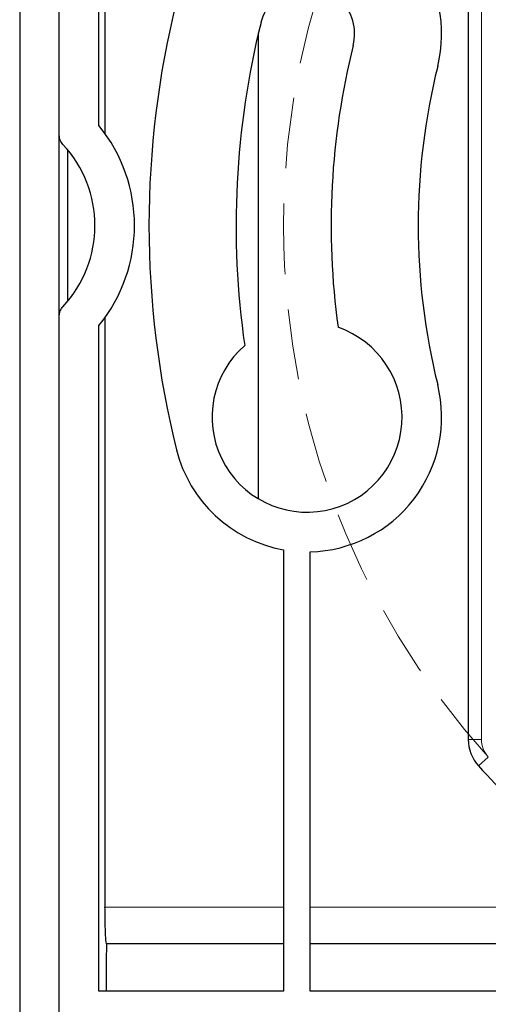
# Model space of a CAD drawing. Units: millimetres. Extents: x -14 to 247, y -25 to 80.
# Drawn here: x 167 to 185, y 11 to 48 of the extents above; entities that cross this region are included whole.
import ezdxf

# ---------------------------------------------------------------- set-up
doc = ezdxf.new("R2010")
doc.units = ezdxf.units.MM
doc.header["$LTSCALE"] = 7.142857
doc.linetypes.add('HIDDEN2', pattern=[0.1875, 0.125, -0.0625])
for name, color, linetype, lineweight in [('Dimensions', 7, 'Continuous', 15), ('Visible (ISO)', 7, 'Continuous', 25), ('Visible Narrow (ISO)', 7, 'Continuous', 15)]:
    doc.layers.add(name, color=color, linetype=linetype, lineweight=lineweight)

msp = doc.modelspace()

# ---------------------------------------------------------------- linework, layer by layer
at = {"layer": 'Dimensions', "linetype": 'HIDDEN2', "ltscale": 3}
msp.add_circle((207.1, 40), 30, dxfattribs=at)
at = {"layer": 'Visible (ISO)'}
for p, q in [((167.1, 79.501), (167.1, 0.499)), ((168.602, 1.502), (168.602, 78.498)), ((168.602, 43.416), (168.602, 77)), ((170.103, 43.788), (170.103, 68.997)), ((170.333, 65.822), (170.333, 43.486)), ((184.1, 59.462), (184.1, 20.538)), ((176.15, 29.649), (176.15, 47.303)), ((168.916, 42.87), (168.916, 37.13)), ((168.602, 3), (168.602, 36.584)), ((170.103, 11.003), (170.103, 36.212)), ((170.333, 36.514), (170.333, 14.178)), ((177.103, 27.72), (177.103, 11.003)), ((178.103, 11.003), (178.103, 27.644)), ((177.103, 12.8), (170.384, 12.8)), ((195.113, 12.8), (178.103, 12.8)), ((177.103, 11.003), (170.103, 11.003)), ((194.744, 11.003), (178.103, 11.003))]:
    msp.add_line(p, q, dxfattribs=at)
for centre, radius, start, end in [((177.991, 47.258), 5.1, 346, 88.7405), ((177.991, 47.258), 1.8, 346, 166), ((207.1, 40), 35.1, 166, 194), ((207.1, 40), 31.8, 166, 188.2142), ((207.1, 40), 28.2, 166, 187.8556), ((207.1, 40), 24.9, 166, 194), ((165.45, 40), 6, 320.8538, 39.1462), ((165.45, 40), 4.5, 316.9224, 43.0776), ((177.991, 32.742), 3.6, 131.0649, 70.9753), ((177.991, 32.742), 5.1, 271.2595, 14), ((177.991, 32.742), 5.1, 194, 259.9738), ((185.6, 20.538), 1.5, 180, 222.151), ((207.1, 40), 30.5, 222.151, 235.8516)]:
    msp.add_arc(centre, radius, start, end, dxfattribs=at)
for points, knots in [([(168.737, 43.073), (168.694, 43.12), (168.66, 43.173), (168.614, 43.291), (168.602, 43.353), (168.602, 43.416)], [0, 0, 0, 0, 0.01891667, 0.01891667, 0.03783236, 0.03783236, 0.03783236, 0.03783236]), ([(168.602, 36.584), (168.602, 36.647), (168.614, 36.709), (168.66, 36.827), (168.694, 36.88), (168.737, 36.927)], [0, 0, 0, 0, 0.01891464, 0.01891464, 0.03783077, 0.03783077, 0.03783077, 0.03783077]), ([(170.384, 12.8), (170.374, 12.877), (170.365, 12.989), (170.35, 13.25), (170.344, 13.419), (170.335, 13.788), (170.333, 13.989), (170.333, 14.178)], [0.7372231, 0.7372231, 0.7372231, 0.7372231, 0.7918309, 0.7918309, 0.8483285, 0.8483285, 0.9048261, 0.9048261, 0.9048261, 0.9048261])]:
    msp.add_open_spline(points, degree=3, knots=knots, dxfattribs=at)
msp.add_open_spline([(170.384, 12.8), (170.383, 12.202), (170.382, 11.603), (170.38, 11.003)], degree=3, dxfattribs=at)
at = {"layer": 'Visible Narrow (ISO)'}
for p, q in [((184.6, 20.538), (184.6, 59.462)), ((184.6, 20.538), (184.1, 20.538)), ((184.488, 19.532), (184.859, 19.867)), ((177.103, 14.178), (170.333, 14.178)), ((195.942, 14.178), (178.103, 14.178))]:
    msp.add_line(p, q, dxfattribs=at)
msp.add_arc((185.6, 20.538), 1, 180, 222.151, dxfattribs=at)

doc.saveas('drawing.dxf')
